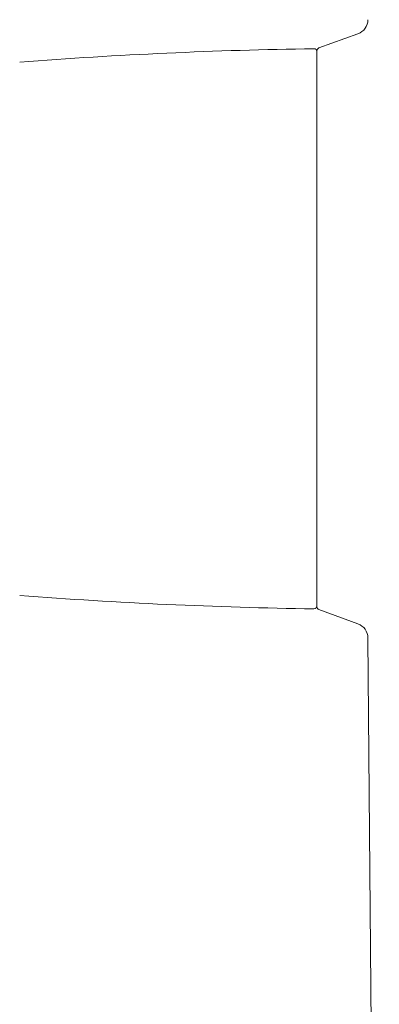
# Model space of a CAD drawing. Units: millimetres. Extents: x 0 to 840, y 0 to 1188.
# Drawn here: x 309 to 333, y 887 to 952 of the extents above; entities that cross this region are included whole.
import ezdxf

# ---------------------------------------------------------------- set-up
doc = ezdxf.new("R2010")
doc.units = ezdxf.units.MM
doc.header["$LTSCALE"] = 2
doc.layers.add('MODEL', color=7, linetype='Continuous', lineweight=20)

msp = doc.modelspace()

# ---------------------------------------------------------------- linework, layer by layer
at = {"layer": 'MODEL'}
for p, q in [((331.78, 951.134), (329.204, 950.196)), ((329.072, 950.008), (329.072, 913.277)), ((331.78, 912.151), (329.204, 913.089)), ((333.19, 818.158), (332.438, 911.219))]:
    msp.add_line(p, q, dxfattribs=at)
for centre, radius, start, end in [((331.438, 952.074), 1, 290, 359.53739), ((333.215, 642.08), 308.096, 90.80819, 94.42384), ((328.872, 949.945), 0.2, 0, 90.80819), ((329.272, 950.008), 0.2, 110, 180), ((333.215, 1221.205), 308.096, 265.57616, 269.19181), ((328.872, 913.34), 0.2, 269.19181, 0), ((329.272, 913.277), 0.2, 180, 250), ((331.438, 911.211), 1, 0.46261, 70)]:
    msp.add_arc(centre, radius, start, end, dxfattribs=at)

doc.saveas('drawing.dxf')
